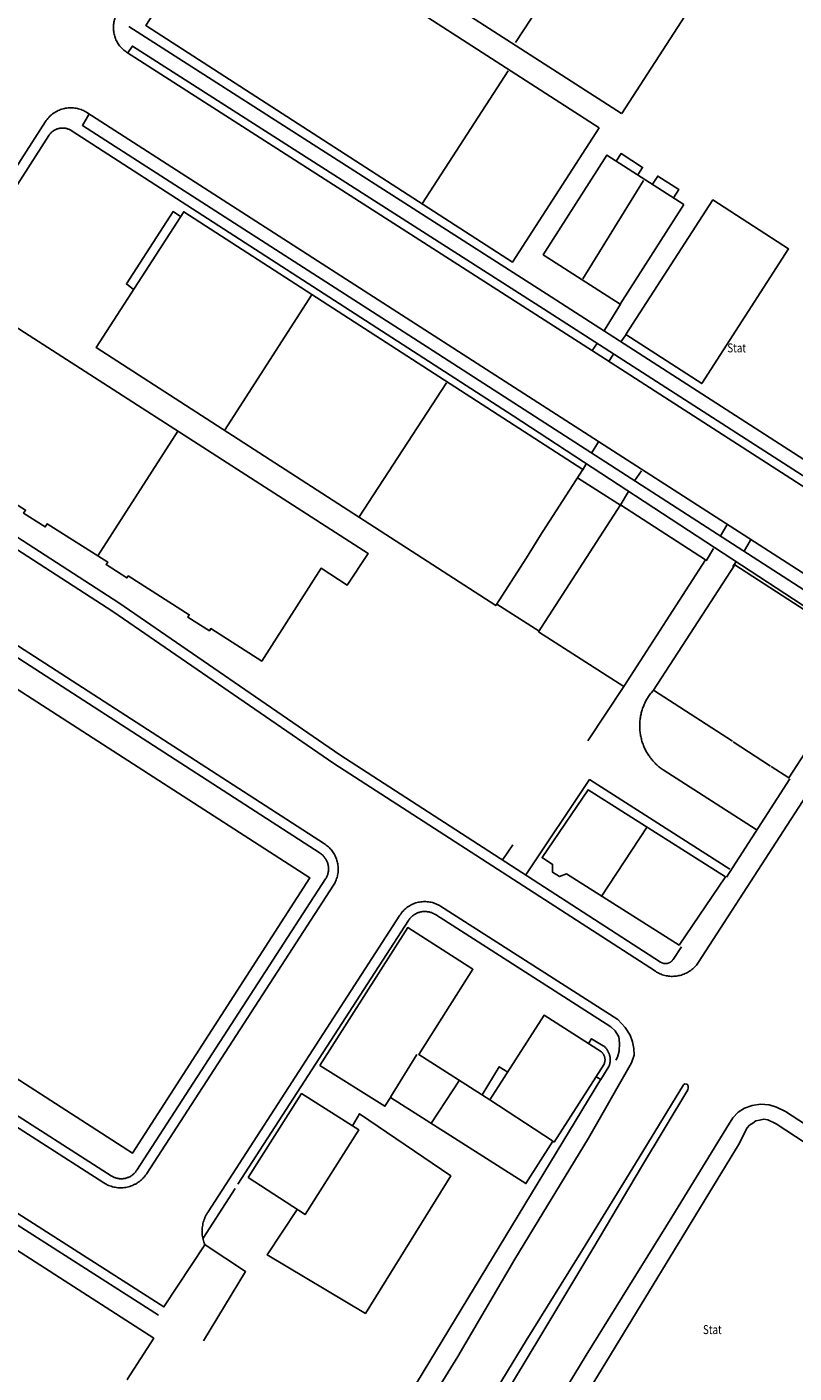
# Model space of a CAD drawing. Units: metres. Extents: x 167 to 1584, y 172 to 1909.
# Drawn here: x 1367 to 1483, y 1233 to 1435 of the extents above; entities that cross this region are included whole.
import ezdxf

# ---------------------------------------------------------------- set-up
doc = ezdxf.new("R2010")
doc.units = ezdxf.units.M
for name, color, linetype in [('blocks', 9, 'Continuous'), ('buildings', 8, 'Continuous'), ('streets', 7, 'Continuous')]:
    doc.layers.add(name, color=color, linetype=linetype)
doc.styles.add('FONCIER', font='FONCIER', dxfattribs={"width": 0.8, "height": 0.2})

msp = doc.modelspace()

# ---------------------------------------------------------------- linework, layer by layer
at = {"layer": 'blocks', "linetype": 'Continuous'}
for p, q in [((1494.16, 1346.34), (1376, 1422.33)), ((1369.77, 1420.98), (1342.19, 1378.1)), ((1411.8, 1312.2), (1336.92, 1360.55)), ((1468.15, 1294.41), (1496.05, 1337.6)), ((1451.46, 1327.72), (1456.9, 1335.92)), ((1302.84, 1309.66), (1378.54, 1261.15)), ((1385.02, 1262.55), (1413.14, 1305.96)), ((1455.98, 1285.73), (1429.26, 1302.81)), ((1423.16, 1301.48), (1394.25, 1256.78)), ((1455.98, 1285.73), (1457.06, 1284.54)), ((1457.06, 1284.54), (1457.82, 1283.37)), ((1457.82, 1283.37), (1458.19, 1282.4)), ((1458.19, 1282.4), (1458.38, 1281.38)), ((1458.38, 1281.38), (1458.42, 1280.39)), ((1458.05, 1279.22), (1451.54, 1267.89)), ((1458.42, 1280.39), (1458.05, 1279.22)), ((1465.85, 1275.9), (1458.66, 1264.09)), ((1466.54, 1275.15), (1459.54, 1263.58)), ((1465.85, 1275.9), (1466.08, 1276.07)), ((1466.08, 1276.07), (1466.36, 1276.03)), ((1466.36, 1276.03), (1466.52, 1275.89)), ((1466.52, 1275.89), (1466.58, 1275.66)), ((1466.58, 1275.44), (1466.54, 1275.15)), ((1466.58, 1275.66), (1466.58, 1275.44)), ((1474.1, 1271.78), (1473.3, 1270.94)), ((1475.06, 1272.42), (1474.1, 1271.78)), ((1476.23, 1272.8), (1475.06, 1272.42)), ((1477.48, 1272.98), (1476.23, 1272.8)), ((1478.75, 1272.9), (1477.48, 1272.98)), ((1479.87, 1272.56), (1478.75, 1272.9)), ((1481.23, 1271.89), (1479.87, 1272.56)), ((1566, 1216.87), (1481.23, 1271.89)), ((1472.4, 1269.48), (1464.09, 1255.97)), ((1473.3, 1270.94), (1472.4, 1269.48)), ((1451.54, 1267.89), (1440.48, 1249.65)), ((1458.66, 1264.09), (1450.63, 1251.06)), ((1459.54, 1263.58), (1452.36, 1251.46)), ((1464.09, 1255.97), (1451.19, 1235.2)), ((1450.63, 1251.06), (1442.17, 1237.4)), ((1452.36, 1251.46), (1444.51, 1238.42)), ((1440.48, 1249.65), (1431.86, 1235)), ((1442.17, 1237.4), (1434.46, 1224.83)), ((1444.51, 1238.42), (1436.54, 1225.14)), ((1431.86, 1235), (1418.07, 1212.67)), ((1451.19, 1235.2), (1437.48, 1212.64))]:
    msp.add_line(p, q, dxfattribs=at)
for points in [[(1381.99, 1431.43), (1452.72, 1386.08), (1501.23, 1354.86)], [(1343.84, 1370.49), (1379.91, 1347.19), (1413.22, 1324.31), (1461.63, 1293.01)], [(1393.77, 1251.82), (1387.59, 1242.46), (1234, 1340.64)]]:
    msp.add_lwpolyline(points, dxfattribs=at)
for points, knots in [([(1380.69, 1437.43), (1380.63, 1437.33), (1380.57, 1437.23), (1380.51, 1437.13), (1380.45, 1437.02), (1380.4, 1436.91), (1380.35, 1436.8), (1380.3, 1436.69), (1380.26, 1436.58), (1380.22, 1436.47), (1380.19, 1436.35), (1380.15, 1436.24), (1380.12, 1436.12), (1380.09, 1436.01), (1380.07, 1435.89), (1380.05, 1435.77), (1380.03, 1435.65), (1380.02, 1435.53), (1380.01, 1435.41), (1380, 1435.29), (1380, 1435.17), (1380, 1435.05), (1380, 1434.93), (1380, 1434.81), (1380.01, 1434.69), (1380.03, 1434.58), (1380.04, 1434.46), (1380.06, 1434.34), (1380.08, 1434.22), (1380.11, 1434.1), (1380.14, 1433.99), (1380.17, 1433.87), (1380.2, 1433.76), (1380.24, 1433.64), (1380.28, 1433.53), (1380.33, 1433.42), (1380.38, 1433.31), (1380.42, 1433.2), (1380.48, 1433.09), (1380.54, 1432.99), (1380.59, 1432.88), (1380.66, 1432.78), (1380.72, 1432.68), (1380.79, 1432.58), (1380.86, 1432.49), (1380.93, 1432.39), (1381.01, 1432.3), (1381.09, 1432.21), (1381.17, 1432.12), (1381.25, 1432.03), (1381.33, 1431.95), (1381.42, 1431.87), (1381.51, 1431.79), (1381.6, 1431.71), (1381.7, 1431.64), (1381.8, 1431.57), (1381.9, 1431.5), (1381.99, 1431.43)], [0, 0, 0, 0, 0.052538, 0.052538, 0.052538, 0.10522, 0.10522, 0.10522, 0.157811, 0.157811, 0.157811, 0.210435, 0.210435, 0.210435, 0.263072, 0.263072, 0.263072, 0.315734, 0.315734, 0.315734, 0.368357, 0.368357, 0.368357, 0.421011, 0.421011, 0.421011, 0.473618, 0.473618, 0.473618, 0.526232, 0.526232, 0.526232, 0.578924, 0.578924, 0.578924, 0.631593, 0.631593, 0.631593, 0.684138, 0.684138, 0.684138, 0.736801, 0.736801, 0.736801, 0.789461, 0.789461, 0.789461, 0.842027, 0.842027, 0.842027, 0.894653, 0.894653, 0.894653, 0.947287, 0.947287, 0.947287, 1, 1, 1, 1]), ([(1376, 1422.33), (1375.89, 1422.4), (1375.78, 1422.47), (1375.66, 1422.53), (1375.55, 1422.6), (1375.43, 1422.65), (1375.31, 1422.7), (1375.19, 1422.75), (1375.06, 1422.8), (1374.94, 1422.84), (1374.81, 1422.88), (1374.69, 1422.91), (1374.56, 1422.94), (1374.43, 1422.97), (1374.3, 1422.99), (1374.17, 1423.01), (1374.04, 1423.03), (1373.91, 1423.04), (1373.78, 1423.05), (1373.65, 1423.05), (1373.52, 1423.05), (1373.39, 1423.05), (1373.25, 1423.04), (1373.12, 1423.03), (1372.99, 1423.02), (1372.86, 1423), (1372.73, 1422.98), (1372.61, 1422.95), (1372.48, 1422.92), (1372.35, 1422.89), (1372.22, 1422.85), (1372.1, 1422.81), (1371.98, 1422.77), (1371.85, 1422.72), (1371.73, 1422.67), (1371.61, 1422.61), (1371.5, 1422.55), (1371.38, 1422.49), (1371.27, 1422.43), (1371.16, 1422.36), (1371.04, 1422.29), (1370.94, 1422.21), (1370.83, 1422.13), (1370.73, 1422.05), (1370.63, 1421.97), (1370.53, 1421.88), (1370.43, 1421.79), (1370.34, 1421.7), (1370.25, 1421.6), (1370.16, 1421.51), (1370.07, 1421.41), (1370, 1421.3), (1369.92, 1421.2), (1369.84, 1421.09), (1369.77, 1420.98)], [0, 0, 0, 0, 0.055531, 0.055531, 0.055531, 0.111091, 0.111091, 0.111091, 0.166596, 0.166596, 0.166596, 0.222201, 0.222201, 0.222201, 0.277708, 0.277708, 0.277708, 0.333267, 0.333267, 0.333267, 0.388876, 0.388876, 0.388876, 0.444399, 0.444399, 0.444399, 0.499971, 0.499971, 0.499971, 0.555566, 0.555566, 0.555566, 0.611059, 0.611059, 0.611059, 0.666695, 0.666695, 0.666695, 0.722137, 0.722137, 0.722137, 0.777731, 0.777731, 0.777731, 0.833245, 0.833245, 0.833245, 0.888834, 0.888834, 0.888834, 0.944314, 0.944314, 0.944314, 1, 1, 1, 1]), ([(1413.14, 1305.96), (1413.2, 1306.07), (1413.27, 1306.18), (1413.33, 1306.29), (1413.39, 1306.39), (1413.44, 1306.51), (1413.49, 1306.62), (1413.54, 1306.74), (1413.58, 1306.85), (1413.62, 1306.97), (1413.66, 1307.09), (1413.7, 1307.21), (1413.73, 1307.33), (1413.76, 1307.45), (1413.78, 1307.57), (1413.8, 1307.69), (1413.82, 1307.81), (1413.84, 1307.94), (1413.85, 1308.06), (1413.86, 1308.19), (1413.86, 1308.31), (1413.86, 1308.43), (1413.86, 1308.56), (1413.86, 1308.68), (1413.84, 1308.81), (1413.83, 1308.93), (1413.82, 1309.05), (1413.8, 1309.18), (1413.78, 1309.3), (1413.75, 1309.42), (1413.72, 1309.54), (1413.69, 1309.66), (1413.65, 1309.78), (1413.61, 1309.9), (1413.57, 1310.02), (1413.52, 1310.13), (1413.47, 1310.24), (1413.42, 1310.36), (1413.37, 1310.47), (1413.31, 1310.58), (1413.25, 1310.69), (1413.18, 1310.79), (1413.12, 1310.9), (1413.05, 1311), (1412.97, 1311.1), (1412.9, 1311.2), (1412.82, 1311.3), (1412.74, 1311.39), (1412.66, 1311.48), (1412.57, 1311.57), (1412.48, 1311.66), (1412.39, 1311.74), (1412.3, 1311.83), (1412.21, 1311.91), (1412.11, 1311.98), (1412, 1312.06), (1411.9, 1312.13), (1411.8, 1312.2)], [0, 0, 0, 0, 0.05261, 0.05261, 0.05261, 0.105292, 0.105292, 0.105292, 0.157959, 0.157959, 0.157959, 0.210514, 0.210514, 0.210514, 0.263113, 0.263113, 0.263113, 0.315754, 0.315754, 0.315754, 0.368466, 0.368466, 0.368466, 0.421059, 0.421059, 0.421059, 0.473753, 0.473753, 0.473753, 0.526329, 0.526329, 0.526329, 0.579006, 0.579006, 0.579006, 0.631564, 0.631564, 0.631564, 0.684177, 0.684177, 0.684177, 0.736835, 0.736835, 0.736835, 0.789438, 0.789438, 0.789438, 0.842135, 0.842135, 0.842135, 0.894766, 0.894766, 0.894766, 0.947297, 0.947297, 0.947297, 1, 1, 1, 1]), ([(1429.26, 1302.81), (1429.15, 1302.87), (1429.04, 1302.94), (1428.93, 1303), (1428.82, 1303.07), (1428.7, 1303.12), (1428.58, 1303.17), (1428.46, 1303.22), (1428.34, 1303.26), (1428.22, 1303.3), (1428.1, 1303.34), (1427.97, 1303.37), (1427.85, 1303.4), (1427.72, 1303.43), (1427.6, 1303.45), (1427.47, 1303.47), (1427.34, 1303.48), (1427.21, 1303.5), (1427.08, 1303.5), (1426.96, 1303.51), (1426.83, 1303.51), (1426.7, 1303.5), (1426.57, 1303.5), (1426.44, 1303.49), (1426.32, 1303.47), (1426.19, 1303.45), (1426.06, 1303.43), (1425.94, 1303.4), (1425.81, 1303.38), (1425.69, 1303.34), (1425.56, 1303.31), (1425.44, 1303.27), (1425.32, 1303.23), (1425.2, 1303.18), (1425.08, 1303.13), (1424.97, 1303.07), (1424.85, 1303.02), (1424.74, 1302.96), (1424.63, 1302.89), (1424.52, 1302.82), (1424.41, 1302.76), (1424.3, 1302.68), (1424.2, 1302.61), (1424.1, 1302.53), (1424, 1302.45), (1423.9, 1302.36), (1423.81, 1302.27), (1423.72, 1302.18), (1423.63, 1302.09), (1423.54, 1301.99), (1423.45, 1301.9), (1423.38, 1301.8), (1423.31, 1301.69), (1423.23, 1301.59), (1423.16, 1301.48)], [0, 0, 0, 0, 0.055507, 0.055507, 0.055507, 0.111119, 0.111119, 0.111119, 0.166688, 0.166688, 0.166688, 0.222279, 0.222279, 0.222279, 0.27781, 0.27781, 0.27781, 0.333418, 0.333418, 0.333418, 0.388942, 0.388942, 0.388942, 0.444513, 0.444513, 0.444513, 0.499994, 0.499994, 0.499994, 0.555612, 0.555612, 0.555612, 0.611219, 0.611219, 0.611219, 0.666648, 0.666648, 0.666648, 0.722262, 0.722262, 0.722262, 0.777827, 0.777827, 0.777827, 0.833333, 0.833333, 0.833333, 0.888911, 0.888911, 0.888911, 0.944458, 0.944458, 0.944458, 1, 1, 1, 1]), ([(1461.63, 1293.01), (1461.74, 1292.94), (1461.86, 1292.87), (1461.97, 1292.81), (1462.08, 1292.74), (1462.2, 1292.69), (1462.32, 1292.64), (1462.44, 1292.59), (1462.56, 1292.54), (1462.68, 1292.5), (1462.81, 1292.46), (1462.93, 1292.42), (1463.06, 1292.39), (1463.18, 1292.36), (1463.31, 1292.33), (1463.44, 1292.31), (1463.57, 1292.29), (1463.69, 1292.27), (1463.82, 1292.26), (1463.95, 1292.25), (1464.08, 1292.25), (1464.21, 1292.25), (1464.34, 1292.25), (1464.47, 1292.26), (1464.6, 1292.27), (1464.73, 1292.28), (1464.86, 1292.3), (1464.99, 1292.32), (1465.12, 1292.34), (1465.24, 1292.37), (1465.37, 1292.4), (1465.5, 1292.43), (1465.62, 1292.47), (1465.74, 1292.51), (1465.87, 1292.56), (1465.99, 1292.6), (1466.11, 1292.66), (1466.22, 1292.71), (1466.34, 1292.77), (1466.45, 1292.83), (1466.57, 1292.89), (1466.68, 1292.96), (1466.79, 1293.03), (1466.9, 1293.1), (1467, 1293.18), (1467.1, 1293.26), (1467.21, 1293.34), (1467.31, 1293.42), (1467.4, 1293.51), (1467.5, 1293.6), (1467.59, 1293.69), (1467.67, 1293.79), (1467.76, 1293.89), (1467.85, 1293.98), (1467.92, 1294.09), (1468, 1294.19), (1468.07, 1294.3), (1468.15, 1294.41)], [0, 0, 0, 0, 0.052503, 0.052503, 0.052503, 0.105192, 0.105192, 0.105192, 0.157879, 0.157879, 0.157879, 0.210508, 0.210508, 0.210508, 0.263075, 0.263075, 0.263075, 0.315726, 0.315726, 0.315726, 0.368313, 0.368313, 0.368313, 0.421058, 0.421058, 0.421058, 0.473641, 0.473641, 0.473641, 0.526292, 0.526292, 0.526292, 0.578945, 0.578945, 0.578945, 0.631528, 0.631528, 0.631528, 0.684152, 0.684152, 0.684152, 0.736816, 0.736816, 0.736816, 0.789459, 0.789459, 0.789459, 0.842153, 0.842153, 0.842153, 0.89479, 0.89479, 0.89479, 0.94734, 0.94734, 0.94734, 1, 1, 1, 1]), ([(1378.54, 1261.15), (1378.66, 1261.08), (1378.78, 1261.02), (1378.9, 1260.95), (1379.01, 1260.88), (1379.14, 1260.83), (1379.26, 1260.77), (1379.39, 1260.72), (1379.52, 1260.67), (1379.65, 1260.63), (1379.78, 1260.59), (1379.91, 1260.56), (1380.04, 1260.52), (1380.18, 1260.49), (1380.31, 1260.47), (1380.44, 1260.45), (1380.58, 1260.43), (1380.72, 1260.42), (1380.85, 1260.41), (1380.99, 1260.41), (1381.12, 1260.41), (1381.26, 1260.41), (1381.4, 1260.42), (1381.53, 1260.43), (1381.67, 1260.45), (1381.8, 1260.46), (1381.94, 1260.49), (1382.07, 1260.52), (1382.2, 1260.54), (1382.33, 1260.58), (1382.46, 1260.62), (1382.6, 1260.66), (1382.72, 1260.7), (1382.85, 1260.76), (1382.98, 1260.81), (1383.1, 1260.87), (1383.22, 1260.93), (1383.34, 1260.99), (1383.46, 1261.06), (1383.58, 1261.13), (1383.69, 1261.2), (1383.8, 1261.28), (1383.91, 1261.36), (1384.02, 1261.44), (1384.13, 1261.53), (1384.23, 1261.62), (1384.33, 1261.71), (1384.42, 1261.81), (1384.52, 1261.91), (1384.61, 1262.01), (1384.7, 1262.11), (1384.78, 1262.22), (1384.86, 1262.33), (1384.94, 1262.44), (1385.02, 1262.55)], [0, 0, 0, 0, 0.055691, 0.055691, 0.055691, 0.111163, 0.111163, 0.111163, 0.166785, 0.166785, 0.166785, 0.222299, 0.222299, 0.222299, 0.277854, 0.277854, 0.277854, 0.333423, 0.333423, 0.333423, 0.388901, 0.388901, 0.388901, 0.444434, 0.444434, 0.444434, 0.500029, 0.500029, 0.500029, 0.555534, 0.555534, 0.555534, 0.611144, 0.611144, 0.611144, 0.666691, 0.666691, 0.666691, 0.722228, 0.722228, 0.722228, 0.777748, 0.777748, 0.777748, 0.833372, 0.833372, 0.833372, 0.888946, 0.888946, 0.888946, 0.944503, 0.944503, 0.944503, 1, 1, 1, 1]), ([(1394.25, 1256.78), (1394.18, 1256.66), (1394.1, 1256.54), (1394.03, 1256.41), (1393.95, 1256.29), (1393.89, 1256.16), (1393.83, 1256.03), (1393.77, 1255.9), (1393.71, 1255.76), (1393.66, 1255.63), (1393.61, 1255.49), (1393.57, 1255.35), (1393.53, 1255.21), (1393.5, 1255.08), (1393.46, 1254.94), (1393.44, 1254.79), (1393.41, 1254.65), (1393.39, 1254.51), (1393.38, 1254.36), (1393.36, 1254.22), (1393.36, 1254.08), (1393.35, 1253.93), (1393.35, 1253.79), (1393.36, 1253.64), (1393.37, 1253.5), (1393.38, 1253.36), (1393.39, 1253.21), (1393.41, 1253.07), (1393.44, 1252.93), (1393.46, 1252.79), (1393.5, 1252.64), (1393.53, 1252.5), (1393.57, 1252.36), (1393.62, 1252.23), (1393.67, 1252.09), (1393.72, 1251.96), (1393.77, 1251.82)], [0, 0, 0, 0, 0.083224, 0.083224, 0.083224, 0.166699, 0.166699, 0.166699, 0.250046, 0.250046, 0.250046, 0.333263, 0.333263, 0.333263, 0.416627, 0.416627, 0.416627, 0.500066, 0.500066, 0.500066, 0.583407, 0.583407, 0.583407, 0.666652, 0.666652, 0.666652, 0.749994, 0.749994, 0.749994, 0.833442, 0.833442, 0.833442, 0.916787, 0.916787, 0.916787, 1, 1, 1, 1])]:
    msp.add_open_spline(points, degree=3, knots=knots, dxfattribs=at)
at = {"layer": 'buildings', "linetype": 'Continuous'}
for p, q in [((1440.56, 1432.91), (1452.37, 1450.89)), ((1439.45, 1428.64), (1426.56, 1408.7)), ((1459.85, 1412.12), (1450.72, 1397.29)), ((1409.81, 1394.83), (1396.83, 1374.6)), ((1417.03, 1361.43), (1430.17, 1381.64)), ((1377.63, 1355.59), (1389.68, 1374.37)), ((1456.55, 1363.12), (1449.91, 1367.34)), ((1444.72, 1359.32), (1442.22, 1355.3)), ((1444.12, 1344.26), (1437.74, 1348.32)), ((1478.98, 1323.92), (1473.37, 1327.57)), ((1460.42, 1314.75), (1453.48, 1304.22)), ((1425.72, 1280.49), (1421.72, 1274.05)), ((1432.12, 1276.6), (1427.93, 1270.19)), ((1436.69, 1273.64), (1446.13, 1267.46))]:
    msp.add_line(p, q, dxfattribs=at)
for points in [[(1412.19, 1477.32), (1400.08, 1458.48), (1456.54, 1422.2)], [(1456.56, 1422.19), (1466.05, 1436.85), (1464.7, 1443.09), (1412.33, 1477.23)], [(1453.15, 1420.02), (1397.89, 1455.66), (1384.86, 1435.45), (1440.11, 1399.82), (1453.15, 1420.02)], [(1465.94, 1408.5), (1454.34, 1415.92), (1444.74, 1400.92), (1456.34, 1393.5), (1465.94, 1408.5)], [(1458.98, 1412.95), (1459.7, 1414.07), (1456.46, 1416.16), (1455.73, 1415.04)], [(1464.37, 1409.48), (1465.18, 1410.73), (1461.99, 1412.78), (1461.18, 1411.53)], [(1457.19, 1388.91), (1468.61, 1381.53), (1481.71, 1401.81), (1470.29, 1409.18), (1457.19, 1388.91)], [(1450.72, 1368.6), (1390.6, 1407.41), (1377.39, 1386.96), (1437.59, 1348.1), (1442.23, 1355.29), (1442.23, 1355.29)], [(1383.03, 1395.7), (1381.96, 1396.54), (1388.98, 1407.42), (1390.12, 1406.68)], [(1358.68, 1394.3), (1418.37, 1355.93), (1415.19, 1351.15), (1411.27, 1353.71), (1402.34, 1339.73), (1394.65, 1344.62), (1394.45, 1344.3), (1391.2, 1346.36), (1391.42, 1346.71), (1382.23, 1352.55), (1382.04, 1352.25), (1378.9, 1354.25), (1379.14, 1354.63), (1370.03, 1360.42), (1369.72, 1359.94), (1366.47, 1362.01), (1366.76, 1362.47), (1351.44, 1372.21), (1351.26, 1371.94), (1345.86, 1375.37), (1351.64, 1384.47), (1352.21, 1384.1), (1358.68, 1394.3)], [(1444.75, 1359.22), (1444.69, 1359.26), (1450.72, 1368.6)], [(1469.19, 1354.96), (1456.36, 1363.24), (1444.05, 1344.15), (1456.87, 1335.88), (1469.19, 1354.96)], [(1334.46, 1355.64), (1348.02, 1346.91), (1347.93, 1346.78), (1409.57, 1307.11), (1382.89, 1265.64), (1321.17, 1305.36), (1321.02, 1305.12), (1307.53, 1313.79), (1334.46, 1355.64)], [(1493.97, 1341.03), (1473.59, 1354.24), (1461.35, 1335.36), (1473.24, 1327.65)], [(1479.06, 1323.87), (1481.73, 1322.14), (1493.97, 1341.03)], [(1472.18, 1307.22), (1451.5, 1320.34), (1444.57, 1310.13), (1446.15, 1309.12), (1446.15, 1307.92), (1447.17, 1307.27), (1448.26, 1307.7), (1465.21, 1296.95), (1472.18, 1307.22)], [(1453.5, 1280.87), (1444.86, 1286.39), (1436.72, 1273.63), (1425.98, 1280.49), (1434.16, 1293.31), (1424.32, 1299.59), (1411.1, 1278.85)], [(1451.57, 1282.13), (1452.02, 1282.86), (1453.78, 1281.81)], [(1411.1, 1278.85), (1420.89, 1272.68), (1421.72, 1273.99), (1442.13, 1261.05), (1446.18, 1267.42), (1446.38, 1267.29), (1453.9, 1279.04)], [(1439.41, 1277.83), (1438.11, 1278.63), (1435.52, 1274.43)], [(1452.69, 1277.14), (1453.43, 1276.7), (1454.63, 1278.68)], [(1400.29, 1261.96), (1408.33, 1274.6), (1416.96, 1269.12), (1408.86, 1256.38), (1400.29, 1261.96)], [(1407.67, 1257.15), (1403.17, 1250.3), (1417.96, 1241.49), (1430.82, 1262.19), (1417.07, 1271.55), (1416.01, 1269.72)], [(1365.41, 1251.06), (1386.07, 1237.75), (1382.07, 1231.53), (1382.07, 1231.53)]]:
    msp.add_lwpolyline(points, dxfattribs=at)
for points, knots in [([(1454.63, 1278.68), (1454.65, 1278.75), (1454.68, 1278.82), (1454.7, 1278.89), (1454.73, 1278.95), (1454.75, 1279.03), (1454.76, 1279.1), (1454.78, 1279.17), (1454.79, 1279.24), (1454.8, 1279.31), (1454.81, 1279.38), (1454.82, 1279.45), (1454.83, 1279.53), (1454.83, 1279.6), (1454.83, 1279.67), (1454.83, 1279.74), (1454.83, 1279.82), (1454.83, 1279.89), (1454.82, 1279.96), (1454.81, 1280.03), (1454.8, 1280.11), (1454.79, 1280.18), (1454.77, 1280.25), (1454.76, 1280.32), (1454.74, 1280.39), (1454.72, 1280.46), (1454.7, 1280.53), (1454.67, 1280.6), (1454.65, 1280.67), (1454.62, 1280.73), (1454.59, 1280.8), (1454.56, 1280.87), (1454.53, 1280.93), (1454.49, 1280.99), (1454.46, 1281.06), (1454.42, 1281.12), (1454.38, 1281.18), (1454.34, 1281.24), (1454.29, 1281.3), (1454.25, 1281.35), (1454.2, 1281.41), (1454.15, 1281.46), (1454.1, 1281.52), (1454.05, 1281.57), (1454, 1281.62), (1453.95, 1281.67), (1453.89, 1281.71), (1453.83, 1281.76), (1453.78, 1281.81)], [0, 0, 0, 0, 0.06273, 0.06273, 0.06273, 0.124962, 0.124962, 0.124962, 0.18748, 0.18748, 0.18748, 0.25009, 0.25009, 0.25009, 0.312654, 0.312654, 0.312654, 0.375011, 0.375011, 0.375011, 0.43762, 0.43762, 0.43762, 0.500051, 0.500051, 0.500051, 0.562662, 0.562662, 0.562662, 0.624947, 0.624947, 0.624947, 0.687438, 0.687438, 0.687438, 0.749937, 0.749937, 0.749937, 0.812486, 0.812486, 0.812486, 0.875105, 0.875105, 0.875105, 0.937399, 0.937399, 0.937399, 1, 1, 1, 1]), ([(1453.9, 1279.04), (1453.92, 1279.08), (1453.94, 1279.12), (1453.95, 1279.16), (1453.97, 1279.21), (1453.98, 1279.25), (1453.99, 1279.29), (1454, 1279.34), (1454.01, 1279.38), (1454.02, 1279.42), (1454.03, 1279.47), (1454.04, 1279.51), (1454.04, 1279.56), (1454.04, 1279.6), (1454.05, 1279.65), (1454.05, 1279.69), (1454.05, 1279.74), (1454.04, 1279.78), (1454.04, 1279.83), (1454.04, 1279.87), (1454.03, 1279.91), (1454.02, 1279.96), (1454.01, 1280), (1454.01, 1280.05), (1453.99, 1280.09), (1453.98, 1280.13), (1453.97, 1280.18), (1453.95, 1280.22), (1453.94, 1280.26), (1453.92, 1280.3), (1453.9, 1280.34), (1453.88, 1280.38), (1453.86, 1280.42), (1453.84, 1280.46), (1453.82, 1280.5), (1453.79, 1280.54), (1453.77, 1280.57), (1453.74, 1280.61), (1453.72, 1280.65), (1453.69, 1280.68), (1453.66, 1280.72), (1453.63, 1280.75), (1453.6, 1280.78), (1453.56, 1280.81), (1453.53, 1280.84), (1453.5, 1280.87)], [0, 0, 0, 0, 0.066584, 0.066584, 0.066584, 0.133181, 0.133181, 0.133181, 0.200296, 0.200296, 0.200296, 0.266947, 0.266947, 0.266947, 0.333559, 0.333559, 0.333559, 0.400171, 0.400171, 0.400171, 0.466757, 0.466757, 0.466757, 0.533387, 0.533387, 0.533387, 0.599984, 0.599984, 0.599984, 0.666568, 0.666568, 0.666568, 0.733204, 0.733204, 0.733204, 0.800163, 0.800163, 0.800163, 0.866808, 0.866808, 0.866808, 0.933587, 0.933587, 0.933587, 1, 1, 1, 1])]:
    msp.add_open_spline(points, degree=3, knots=knots, dxfattribs=at)
at = {"layer": 'streets', "linetype": 'Continuous'}
for p, q in [((1370.28, 1418.89), (1343.65, 1377.48)), ((1456.36, 1393.47), (1453.98, 1389.58)), ((1457.22, 1388.92), (1456.45, 1387.82)), ((1452.82, 1387.49), (1452.11, 1386.49)), ((1455.3, 1385.95), (1454.58, 1384.79)), ((1452.03, 1371.03), (1453.08, 1372.77)), ((1450.71, 1368.52), (1451.2, 1369.43)), ((1458.5, 1366.85), (1459.55, 1368.38)), ((1456.35, 1363.17), (1457.6, 1365.25)), ((1471.37, 1358.51), (1472.41, 1360.18)), ((1469.29, 1354.82), (1470.4, 1356.7)), ((1474.99, 1356.28), (1475.96, 1357.95)), ((1473.32, 1353.98), (1473.74, 1354.61)), ((1386.79, 1241.21), (1233.2, 1339.39)), ((1462.79, 1323.36), (1476.82, 1314.36)), ((1472.33, 1307.2), (1481.89, 1322)), ((1440.17, 1312.07), (1438.66, 1309.84)), ((1303.87, 1310.78), (1379.66, 1262.21)), ((1383.52, 1263.04), (1411.96, 1306.95)), ((1454.9, 1284.67), (1428.49, 1301.56)), ((1424.43, 1300.68), (1398.76, 1260.96)), ((1464.32, 1294.81), (1465.55, 1296.72)), ((1454.9, 1284.67), (1455.57, 1284.05)), ((1455.57, 1284.05), (1456.13, 1283.14)), ((1456.13, 1283.14), (1456.24, 1282.17)), ((1456.24, 1282.17), (1456.16, 1280.98)), ((1455.93, 1280.1), (1455.69, 1279.63)), ((1456.16, 1280.98), (1455.93, 1280.1)), ((1453.44, 1276.76), (1414.5, 1212.68)), ((1475.48, 1269.46), (1474.16, 1266.9)), ((1475.81, 1269.86), (1475.48, 1269.46)), ((1476.29, 1270.16), (1475.81, 1269.86)), ((1476.76, 1270.47), (1476.29, 1270.16)), ((1477.3, 1270.6), (1476.76, 1270.47)), ((1477.96, 1270.74), (1477.3, 1270.6)), ((1478.59, 1270.62), (1477.96, 1270.74)), ((1479.83, 1270.03), (1478.59, 1270.62)), ((1561.19, 1216.88), (1479.83, 1270.03)), ((1441.09, 1212.64), (1474.16, 1266.9)), ((1398.31, 1260.28), (1393.49, 1252.82))]:
    msp.add_line(p, q, dxfattribs=at)
for points in [[(1382.34, 1435.28), (1445.94, 1394.6), (1503.74, 1357.41)], [(1382.12, 1431.26), (1382.85, 1432.34), (1444.76, 1392.77), (1501.46, 1356.35), (1500.85, 1355.06)], [(1494.18, 1346.34), (1493.18, 1344.56), (1426.61, 1387.45), (1375.32, 1420.41), (1376.31, 1422.03)], [(1494.34, 1341.25), (1440.19, 1376.65), (1373.65, 1419.62)], [(1344.91, 1371.68), (1380.79, 1348.52), (1414.1, 1325.63), (1462.41, 1294.4)], [(1411.14, 1310.78), (1335.79, 1359.43), (1333.11, 1359.83), (1331.34, 1359.09), (1302.89, 1315.33)], [(1472.85, 1308.4), (1451.72, 1321.88), (1442.11, 1307.53)], [(1393.55, 1237.37), (1399.91, 1247.78), (1393.82, 1251.81)]]:
    msp.add_lwpolyline(points, dxfattribs=at)
for points, knots in [([(1373.65, 1419.62), (1373.59, 1419.65), (1373.53, 1419.69), (1373.47, 1419.72), (1373.41, 1419.76), (1373.34, 1419.79), (1373.28, 1419.81), (1373.21, 1419.84), (1373.15, 1419.87), (1373.08, 1419.89), (1373.01, 1419.91), (1372.94, 1419.93), (1372.87, 1419.94), (1372.8, 1419.96), (1372.73, 1419.97), (1372.66, 1419.98), (1372.59, 1419.99), (1372.52, 1420), (1372.45, 1420), (1372.38, 1420.01), (1372.31, 1420.01), (1372.24, 1420), (1372.17, 1420), (1372.1, 1419.99), (1372.03, 1419.99), (1371.96, 1419.98), (1371.89, 1419.96), (1371.82, 1419.95), (1371.75, 1419.93), (1371.68, 1419.92), (1371.61, 1419.9), (1371.54, 1419.87), (1371.48, 1419.85), (1371.41, 1419.82), (1371.35, 1419.8), (1371.28, 1419.77), (1371.22, 1419.73), (1371.16, 1419.7), (1371.09, 1419.67), (1371.03, 1419.63), (1370.97, 1419.59), (1370.92, 1419.55), (1370.86, 1419.51), (1370.8, 1419.47), (1370.75, 1419.42), (1370.69, 1419.37), (1370.64, 1419.32), (1370.59, 1419.28), (1370.54, 1419.22), (1370.5, 1419.17), (1370.45, 1419.12), (1370.41, 1419.06), (1370.36, 1419), (1370.32, 1418.95), (1370.28, 1418.89)], [0, 0, 0, 0, 0.055496, 0.055496, 0.055496, 0.111224, 0.111224, 0.111224, 0.166583, 0.166583, 0.166583, 0.222084, 0.222084, 0.222084, 0.27782, 0.27782, 0.27782, 0.333433, 0.333433, 0.333433, 0.388801, 0.388801, 0.388801, 0.444346, 0.444346, 0.444346, 0.499992, 0.499992, 0.499992, 0.55561, 0.55561, 0.55561, 0.611125, 0.611125, 0.611125, 0.666632, 0.666632, 0.666632, 0.722188, 0.722188, 0.722188, 0.777753, 0.777753, 0.777753, 0.833396, 0.833396, 0.833396, 0.888983, 0.888983, 0.888983, 0.944562, 0.944562, 0.944562, 1, 1, 1, 1]), ([(1461.35, 1335.36), (1461.21, 1335.18), (1461.06, 1335.01), (1460.92, 1334.83), (1460.77, 1334.66), (1460.65, 1334.46), (1460.52, 1334.27), (1460.4, 1334.08), (1460.29, 1333.88), (1460.18, 1333.68), (1460.07, 1333.47), (1459.98, 1333.27), (1459.89, 1333.06), (1459.8, 1332.84), (1459.72, 1332.63), (1459.65, 1332.41), (1459.58, 1332.2), (1459.52, 1331.98), (1459.47, 1331.75), (1459.42, 1331.53), (1459.38, 1331.31), (1459.35, 1331.08), (1459.32, 1330.85), (1459.29, 1330.63), (1459.28, 1330.4), (1459.27, 1330.17), (1459.27, 1329.94), (1459.28, 1329.71), (1459.28, 1329.48), (1459.3, 1329.26), (1459.33, 1329.03), (1459.35, 1328.8), (1459.39, 1328.58), (1459.44, 1328.35), (1459.49, 1328.13), (1459.54, 1327.91), (1459.61, 1327.69), (1459.67, 1327.47), (1459.75, 1327.25), (1459.83, 1327.04), (1459.91, 1326.83), (1460.01, 1326.62), (1460.11, 1326.42), (1460.21, 1326.21), (1460.32, 1326.01), (1460.44, 1325.82), (1460.56, 1325.62), (1460.69, 1325.43), (1460.82, 1325.25), (1460.96, 1325.06), (1461.1, 1324.89), (1461.25, 1324.71), (1461.4, 1324.54), (1461.56, 1324.38), (1461.72, 1324.22), (1461.89, 1324.06), (1462.05, 1323.9), (1462.24, 1323.77), (1462.42, 1323.63), (1462.61, 1323.49), (1462.79, 1323.36)], [0, 0, 0, 0, 0.049958, 0.049958, 0.049958, 0.10002, 0.10002, 0.10002, 0.150029, 0.150029, 0.150029, 0.200026, 0.200026, 0.200026, 0.249984, 0.249984, 0.249984, 0.299994, 0.299994, 0.299994, 0.350022, 0.350022, 0.350022, 0.400033, 0.400033, 0.400033, 0.450041, 0.450041, 0.450041, 0.500044, 0.500044, 0.500044, 0.550053, 0.550053, 0.550053, 0.600053, 0.600053, 0.600053, 0.650034, 0.650034, 0.650034, 0.700066, 0.700066, 0.700066, 0.750025, 0.750025, 0.750025, 0.800054, 0.800054, 0.800054, 0.850058, 0.850058, 0.850058, 0.900038, 0.900038, 0.900038, 0.950052, 0.950052, 0.950052, 1, 1, 1, 1]), ([(1411.96, 1306.95), (1412, 1307.02), (1412.04, 1307.09), (1412.08, 1307.16), (1412.12, 1307.23), (1412.15, 1307.3), (1412.18, 1307.38), (1412.21, 1307.45), (1412.24, 1307.53), (1412.27, 1307.6), (1412.29, 1307.68), (1412.31, 1307.76), (1412.33, 1307.84), (1412.35, 1307.92), (1412.36, 1307.99), (1412.37, 1308.07), (1412.39, 1308.15), (1412.39, 1308.23), (1412.4, 1308.31), (1412.4, 1308.39), (1412.4, 1308.48), (1412.4, 1308.56), (1412.4, 1308.64), (1412.39, 1308.72), (1412.38, 1308.8), (1412.37, 1308.88), (1412.36, 1308.95), (1412.34, 1309.03), (1412.32, 1309.11), (1412.3, 1309.19), (1412.28, 1309.27), (1412.25, 1309.34), (1412.23, 1309.42), (1412.2, 1309.49), (1412.17, 1309.57), (1412.13, 1309.64), (1412.1, 1309.71), (1412.06, 1309.79), (1412.02, 1309.86), (1411.98, 1309.92), (1411.93, 1309.99), (1411.89, 1310.06), (1411.84, 1310.12), (1411.79, 1310.19), (1411.74, 1310.25), (1411.69, 1310.31), (1411.63, 1310.37), (1411.58, 1310.42), (1411.52, 1310.48), (1411.46, 1310.53), (1411.4, 1310.59), (1411.33, 1310.64), (1411.27, 1310.68), (1411.2, 1310.73), (1411.14, 1310.78)], [0, 0, 0, 0, 0.055526, 0.055526, 0.055526, 0.111046, 0.111046, 0.111046, 0.166564, 0.166564, 0.166564, 0.222204, 0.222204, 0.222204, 0.277668, 0.277668, 0.277668, 0.333185, 0.333185, 0.333185, 0.388912, 0.388912, 0.388912, 0.444368, 0.444368, 0.444368, 0.49994, 0.49994, 0.49994, 0.5554, 0.5554, 0.5554, 0.611116, 0.611116, 0.611116, 0.666649, 0.666649, 0.666649, 0.722229, 0.722229, 0.722229, 0.777672, 0.777672, 0.777672, 0.833277, 0.833277, 0.833277, 0.888802, 0.888802, 0.888802, 0.944349, 0.944349, 0.944349, 1, 1, 1, 1]), ([(1428.49, 1301.56), (1428.42, 1301.6), (1428.34, 1301.64), (1428.27, 1301.69), (1428.2, 1301.73), (1428.12, 1301.76), (1428.04, 1301.79), (1427.96, 1301.83), (1427.88, 1301.86), (1427.8, 1301.88), (1427.72, 1301.91), (1427.63, 1301.93), (1427.55, 1301.95), (1427.47, 1301.97), (1427.38, 1301.98), (1427.3, 1301.99), (1427.21, 1302.01), (1427.13, 1302.01), (1427.04, 1302.02), (1426.96, 1302.02), (1426.87, 1302.02), (1426.79, 1302.02), (1426.7, 1302.01), (1426.62, 1302.01), (1426.53, 1302), (1426.45, 1301.99), (1426.36, 1301.97), (1426.28, 1301.95), (1426.2, 1301.94), (1426.12, 1301.91), (1426.03, 1301.89), (1425.95, 1301.86), (1425.87, 1301.83), (1425.79, 1301.8), (1425.71, 1301.77), (1425.64, 1301.73), (1425.56, 1301.69), (1425.48, 1301.66), (1425.41, 1301.61), (1425.34, 1301.57), (1425.27, 1301.52), (1425.2, 1301.47), (1425.13, 1301.42), (1425.06, 1301.37), (1424.99, 1301.32), (1424.93, 1301.26), (1424.87, 1301.2), (1424.81, 1301.14), (1424.75, 1301.08), (1424.69, 1301.02), (1424.63, 1300.95), (1424.58, 1300.88), (1424.53, 1300.82), (1424.48, 1300.75), (1424.43, 1300.68)], [0, 0, 0, 0, 0.055573, 0.055573, 0.055573, 0.111149, 0.111149, 0.111149, 0.166663, 0.166663, 0.166663, 0.222243, 0.222243, 0.222243, 0.277836, 0.277836, 0.277836, 0.333439, 0.333439, 0.333439, 0.389036, 0.389036, 0.389036, 0.444385, 0.444385, 0.444385, 0.500118, 0.500118, 0.500118, 0.555641, 0.555641, 0.555641, 0.611212, 0.611212, 0.611212, 0.666696, 0.666696, 0.666696, 0.72224, 0.72224, 0.72224, 0.77784, 0.77784, 0.77784, 0.833369, 0.833369, 0.833369, 0.88896, 0.88896, 0.88896, 0.944434, 0.944434, 0.944434, 1, 1, 1, 1]), ([(1462.41, 1294.4), (1462.44, 1294.38), (1462.47, 1294.36), (1462.51, 1294.34), (1462.54, 1294.32), (1462.57, 1294.31), (1462.61, 1294.29), (1462.64, 1294.28), (1462.68, 1294.27), (1462.72, 1294.25), (1462.75, 1294.24), (1462.79, 1294.23), (1462.82, 1294.22), (1462.86, 1294.21), (1462.9, 1294.2), (1462.94, 1294.2), (1462.97, 1294.19), (1463.01, 1294.19), (1463.05, 1294.18), (1463.09, 1294.18), (1463.13, 1294.18), (1463.16, 1294.18), (1463.2, 1294.18), (1463.24, 1294.18), (1463.28, 1294.18), (1463.32, 1294.19), (1463.35, 1294.19), (1463.39, 1294.2), (1463.43, 1294.21), (1463.47, 1294.21), (1463.5, 1294.22), (1463.54, 1294.23), (1463.58, 1294.24), (1463.61, 1294.26), (1463.65, 1294.27), (1463.68, 1294.28), (1463.72, 1294.3), (1463.75, 1294.31), (1463.79, 1294.33), (1463.82, 1294.35), (1463.85, 1294.37), (1463.89, 1294.39), (1463.92, 1294.41), (1463.95, 1294.43), (1463.98, 1294.45), (1464.01, 1294.48), (1464.04, 1294.5), (1464.07, 1294.52), (1464.1, 1294.55), (1464.13, 1294.58), (1464.15, 1294.6), (1464.18, 1294.63), (1464.2, 1294.66), (1464.23, 1294.69), (1464.25, 1294.72), (1464.27, 1294.75), (1464.3, 1294.78), (1464.32, 1294.81)], [0, 0, 0, 0, 0.052471, 0.052471, 0.052471, 0.105028, 0.105028, 0.105028, 0.157826, 0.157826, 0.157826, 0.210169, 0.210169, 0.210169, 0.262853, 0.262853, 0.262853, 0.315775, 0.315775, 0.315775, 0.368336, 0.368336, 0.368336, 0.420914, 0.420914, 0.420914, 0.473438, 0.473438, 0.473438, 0.526216, 0.526216, 0.526216, 0.578692, 0.578692, 0.578692, 0.631228, 0.631228, 0.631228, 0.684186, 0.684186, 0.684186, 0.736894, 0.736894, 0.736894, 0.789335, 0.789335, 0.789335, 0.841962, 0.841962, 0.841962, 0.894748, 0.894748, 0.894748, 0.947077, 0.947077, 0.947077, 1, 1, 1, 1]), ([(1379.66, 1262.21), (1379.73, 1262.17), (1379.8, 1262.13), (1379.87, 1262.09), (1379.94, 1262.05), (1380.02, 1262.02), (1380.09, 1261.98), (1380.17, 1261.95), (1380.24, 1261.93), (1380.32, 1261.9), (1380.4, 1261.88), (1380.48, 1261.86), (1380.56, 1261.84), (1380.64, 1261.82), (1380.72, 1261.81), (1380.8, 1261.79), (1380.88, 1261.78), (1380.96, 1261.78), (1381.04, 1261.77), (1381.12, 1261.77), (1381.2, 1261.77), (1381.28, 1261.77), (1381.36, 1261.77), (1381.44, 1261.78), (1381.52, 1261.79), (1381.6, 1261.8), (1381.68, 1261.81), (1381.76, 1261.83), (1381.84, 1261.85), (1381.92, 1261.87), (1382, 1261.89), (1382.07, 1261.92), (1382.15, 1261.95), (1382.23, 1261.98), (1382.3, 1262.01), (1382.37, 1262.04), (1382.45, 1262.08), (1382.52, 1262.11), (1382.59, 1262.15), (1382.66, 1262.2), (1382.73, 1262.24), (1382.79, 1262.29), (1382.86, 1262.34), (1382.92, 1262.38), (1382.98, 1262.44), (1383.04, 1262.49), (1383.1, 1262.55), (1383.16, 1262.6), (1383.22, 1262.66), (1383.27, 1262.72), (1383.33, 1262.78), (1383.37, 1262.85), (1383.42, 1262.91), (1383.47, 1262.98), (1383.51, 1263.04)], [0, 0, 0, 0, 0.055543, 0.055543, 0.055543, 0.111195, 0.111195, 0.111195, 0.166765, 0.166765, 0.166765, 0.222406, 0.222406, 0.222406, 0.277943, 0.277943, 0.277943, 0.333537, 0.333537, 0.333537, 0.389111, 0.389111, 0.389111, 0.444645, 0.444645, 0.444645, 0.500102, 0.500102, 0.500102, 0.555685, 0.555685, 0.555685, 0.611314, 0.611314, 0.611314, 0.666676, 0.666676, 0.666676, 0.722501, 0.722501, 0.722501, 0.777885, 0.777885, 0.777885, 0.833432, 0.833432, 0.833432, 0.888902, 0.888902, 0.888902, 0.944542, 0.944542, 0.944542, 1, 1, 1, 1])]:
    msp.add_open_spline(points, degree=3, knots=knots, dxfattribs=at)

# ---------------------------------------------------------------- texts
at = {"layer": 'streets', "linetype": 'Continuous', "style": 'FONCIER', "width": 0.8}
for p in [(1471.15, 1386.22), (1467.48, 1238.38)]:
    msp.add_text('    Stat', height=1.35, dxfattribs=at).set_placement(p)

doc.saveas('drawing.dxf')
